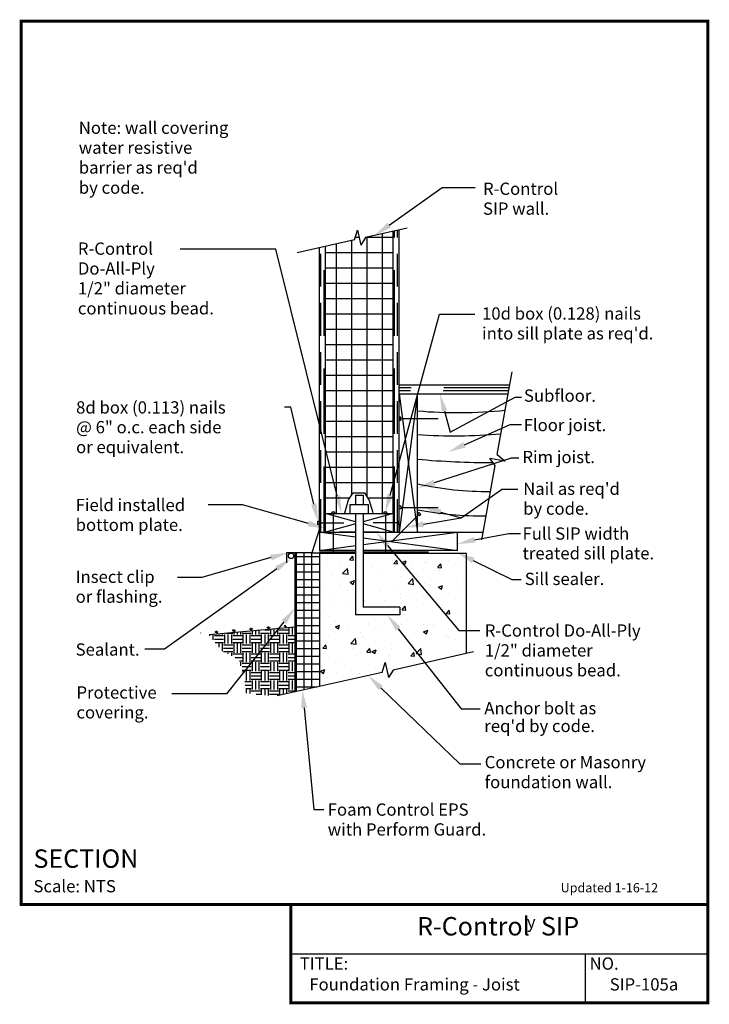
# Model space of a CAD drawing. Units: inches. Extents: x -0.01 to 5.26, y -0.01 to 7.51.
import ezdxf
from ezdxf.enums import TextEntityAlignment as Align

# ---------------------------------------------------------------- set-up
doc = ezdxf.new("R2010")
doc.units = ezdxf.units.IN
doc.header["$MEASUREMENT"] = 0
doc.linetypes.add('DASHED', pattern=[0.75, 0.5, -0.25])
doc.linetypes.add('DASHED2', pattern=[0.375, 0.25, -0.125])
doc.layers.get('0').update_dxf_attribs({"linetype": 'CONTINUOUS'})
for name, color, linetype in [('FLOOR-JOISTS', 7, 'CONTINUOUS'), ('FOUNDATION', 7, 'CONTINUOUS'), ('PRESENTATION', 7, 'CONTINUOUS'), ('R-CONTROL', 7, 'CONTINUOUS'), ('REVISIONS', 7, 'CONTINUOUS'), ('TEXT', 7, 'CONTINUOUS')]:
    doc.layers.add(name, color=color, linetype=linetype)
doc.styles.add('ROMAND', font='ROMAND', dxfattribs={"height": 0.1875})
doc.styles.add('ROMANS', font='ROMANS', dxfattribs={"height": 0.125})
doc.styles.add('SYASTRO', font='SYASTRO', dxfattribs={"height": 0.125})
doc.linetypes.add('ZIGZAG', pattern='A,0.0001,-0.2,[131,ltypeshp.shx,S=0.2,R=0,X=-0.2,Y=0],-0.4,[131,ltypeshp.shx,S=0.2,R=180,X=0.2,Y=0],-0.2', length=0.8001)

# ---------------------------------------------------------------- blocks, each defined once
blk = doc.blocks.new('*X2')
at = {"color": 0, "linetype": 'Continuous'}
for p, q in [((9.312, 22.04), (9.325, 22.053)), ((10.607, 21.92), (10.474, 22.053)), ((10.607, 21.92), (10.607, 22.108)), ((10.607, 21.92), (10.739, 22.053)), ((12.021, 21.92), (11.888, 22.053)), ((12.021, 21.92), (12.021, 22.108)), ((12.021, 21.92), (12.153, 22.053)), ((13.435, 21.92), (13.302, 22.053)), ((13.435, 21.92), (13.435, 22.108)), ((13.435, 21.92), (13.568, 22.053)), ((14.849, 21.92), (14.717, 22.053)), ((14.849, 21.92), (14.849, 22.108)), ((14.849, 21.92), (14.982, 22.053)), ((16.263, 21.92), (16.131, 22.053)), ((16.263, 21.92), (16.263, 22.108)), ((16.263, 21.92), (16.312, 21.969))]:
    blk.add_line(p, q, dxfattribs=at)
blk = doc.blocks.new('*X3')
at = {"color": 0, "linetype": 'Continuous'}
for p, q in [((29.875, 19.375), (31.875, 19.375)), ((30, 8.379), (30, 19.688)), ((30.625, 8.517), (30.625, 19.688)), ((31.25, 8.655), (31.25, 19.688)), ((29.875, 18.75), (31.875, 18.75)), ((29.875, 18.125), (31.875, 18.125)), ((29.875, 17.5), (31.875, 17.5)), ((29.875, 16.875), (31.875, 16.875)), ((29.875, 16.25), (31.875, 16.25)), ((29.875, 15.625), (31.875, 15.625)), ((29.875, 15), (31.875, 15)), ((29.875, 14.375), (31.875, 14.375)), ((29.875, 13.75), (31.875, 13.75)), ((29.875, 13.125), (31.875, 13.125)), ((29.875, 12.5), (31.875, 12.5)), ((29.875, 11.875), (31.875, 11.875)), ((29.875, 11.25), (31.875, 11.25)), ((29.875, 10.625), (31.875, 10.625)), ((29.875, 10), (31.875, 10)), ((29.875, 9.375), (31.875, 9.375)), ((29.875, 8.75), (31.678, 8.75))]:
    blk.add_line(p, q, dxfattribs=at)
blk = doc.blocks.new('*X4')
at = {"color": 0, "linetype": 'Continuous'}
for p, q in [((4.125, 20.048), (4.125, 20.131)), ((4.406, 19.7), (4.406, 20.156)), ((4.5, 20.062), (5.25, 20.062)), ((4.594, 20.156), (4.594, 20.172)), ((4.875, 20.156), (4.875, 20.198)), ((5.156, 20.156), (5.156, 20.223)), ((5.344, 19.406), (5.344, 20.156)), ((5.462, 20.25), (6, 20.25)), ((5.625, 19.406), (5.625, 20.156)), ((5.906, 19.406), (5.906, 20.156)), ((6, 20.062), (6.75, 20.062)), ((6.094, 20.156), (6.094, 20.306)), ((6.375, 20.156), (6.375, 20.331)), ((6.656, 20.156), (6.656, 20.357)), ((6.75, 20.25), (7.5, 20.25)), ((6.844, 19.406), (6.844, 20.156)), ((7.125, 19.406), (7.125, 20.156)), ((7.406, 19.406), (7.406, 20.156)), ((7.5, 20.062), (8.25, 20.062)), ((7.594, 20.156), (7.594, 20.44)), ((7.875, 20.156), (7.875, 20.465)), ((8.156, 20.156), (8.156, 20.491)), ((8.25, 20.25), (9, 20.25)), ((8.344, 19.406), (8.344, 20.156)), ((8.612, 20.531), (9, 20.531)), ((8.625, 19.406), (8.625, 20.156)), ((8.906, 19.406), (8.906, 20.156)), ((9, 20.062), (9.75, 20.062)), ((9.094, 20.156), (9.094, 20.574)), ((9.375, 20.156), (9.375, 20.599)), ((9.656, 20.156), (9.656, 20.624)), ((9.75, 20.531), (10.5, 20.531)), ((9.75, 20.25), (10.5, 20.25)), ((9.844, 19.406), (9.844, 20.156)), ((10.125, 19.406), (10.125, 20.156)), ((10.406, 19.406), (10.406, 20.156)), ((10.5, 20.062), (11.062, 20.062)), ((10.594, 20.156), (10.594, 20.708)), ((10.875, 20.156), (10.875, 20.733)), ((4.5, 19.781), (5.25, 19.781)), ((4.568, 19.5), (5.25, 19.5)), ((4.875, 19.121), (4.875, 19.406)), ((5.156, 18.797), (5.156, 19.406)), ((5.25, 19.312), (6, 19.312)), ((6, 19.781), (6.75, 19.781)), ((6, 19.5), (6.75, 19.5)), ((6.094, 18.656), (6.094, 19.406)), ((6.375, 18.656), (6.375, 19.406)), ((6.656, 18.656), (6.656, 19.406)), ((6.75, 19.312), (7.5, 19.312)), ((7.5, 19.781), (8.25, 19.781)), ((7.5, 19.5), (8.25, 19.5)), ((7.594, 18.656), (7.594, 19.406)), ((7.875, 18.656), (7.875, 19.406)), ((8.156, 18.656), (8.156, 19.406)), ((8.25, 19.312), (9, 19.312)), ((9, 19.781), (9.75, 19.781)), ((9, 19.5), (9.75, 19.5)), ((9.094, 18.656), (9.094, 19.406)), ((9.375, 18.656), (9.375, 19.406)), ((9.656, 18.656), (9.656, 19.406)), ((9.75, 19.312), (10.5, 19.312)), ((10.5, 19.781), (11.062, 19.781)), ((10.5, 19.5), (11.062, 19.5)), ((10.594, 18.656), (10.594, 19.406)), ((10.875, 18.656), (10.875, 19.406)), ((5.25, 19.031), (6, 19.031)), ((5.25, 18.75), (6, 18.75)), ((5.625, 18.562), (5.625, 18.656)), ((5.906, 18.422), (5.906, 18.656)), ((6, 18.562), (6.75, 18.562)), ((6.75, 19.031), (7.5, 19.031)), ((6.75, 18.75), (7.5, 18.75)), ((6.844, 17.906), (6.844, 18.656)), ((7.125, 17.906), (7.125, 18.656)), ((7.406, 17.906), (7.406, 18.656)), ((7.5, 18.562), (8.25, 18.562)), ((8.25, 19.031), (9, 19.031)), ((8.25, 18.75), (9, 18.75)), ((8.344, 17.906), (8.344, 18.656)), ((8.625, 17.906), (8.625, 18.656)), ((8.906, 17.906), (8.906, 18.656)), ((9, 18.562), (9.75, 18.562)), ((9.75, 19.031), (10.5, 19.031)), ((9.75, 18.75), (10.5, 18.75)), ((9.844, 17.906), (9.844, 18.656)), ((10.125, 17.906), (10.125, 18.656)), ((10.406, 17.906), (10.406, 18.656)), ((10.5, 18.562), (11.062, 18.562)), ((6.188, 18.281), (6.75, 18.281)), ((6.537, 18), (6.75, 18)), ((6.656, 17.604), (6.656, 17.906)), ((6.75, 17.812), (7.5, 17.812)), ((7.5, 18.281), (8.25, 18.281)), ((7.5, 18), (8.25, 18)), ((7.594, 17.156), (7.594, 17.906)), ((7.875, 17.156), (7.875, 17.906)), ((8.156, 17.156), (8.156, 17.906)), ((8.25, 17.812), (9, 17.812)), ((9, 18.281), (9.75, 18.281)), ((9, 18), (9.75, 18)), ((9.094, 17.156), (9.094, 17.906)), ((9.375, 17.156), (9.375, 17.906)), ((9.656, 17.156), (9.656, 17.906)), ((9.75, 17.812), (10.5, 17.812)), ((10.5, 18.281), (11.062, 18.281)), ((10.5, 18), (11.062, 18)), ((10.594, 17.156), (10.594, 17.906)), ((10.875, 17.156), (10.875, 17.906)), ((6.75, 17.531), (7.5, 17.531)), ((6.763, 17.25), (7.5, 17.25)), ((6.844, 16.979), (6.844, 17.156)), ((7.125, 16.406), (7.125, 17.156)), ((7.406, 16.406), (7.406, 17.156)), ((7.5, 17.062), (8.25, 17.062)), ((8.25, 17.531), (9, 17.531)), ((8.25, 17.25), (9, 17.25)), ((8.344, 16.406), (8.344, 17.156)), ((8.625, 16.406), (8.625, 17.156)), ((8.906, 16.406), (8.906, 17.156)), ((9, 17.062), (9.75, 17.062)), ((9.75, 17.531), (10.5, 17.531)), ((9.75, 17.25), (10.5, 17.25)), ((9.844, 16.406), (9.844, 17.156)), ((10.125, 16.406), (10.125, 17.156)), ((10.406, 16.406), (10.406, 17.156)), ((10.5, 17.062), (11.062, 17.062)), ((6.969, 16.312), (7.5, 16.312)), ((7.5, 16.781), (8.25, 16.781)), ((7.5, 16.5), (8.25, 16.5)), ((7.594, 15.656), (7.594, 16.406)), ((7.875, 15.656), (7.875, 16.406)), ((8.156, 15.656), (8.156, 16.406)), ((8.25, 16.312), (9, 16.312)), ((9, 16.781), (9.75, 16.781)), ((9, 16.5), (9.75, 16.5)), ((9.094, 15.656), (9.094, 16.406)), ((9.375, 15.656), (9.375, 16.406)), ((9.656, 15.656), (9.656, 16.406)), ((9.75, 16.312), (10.5, 16.312)), ((10.5, 16.781), (11.062, 16.781)), ((10.5, 16.5), (11.062, 16.5)), ((10.594, 15.656), (10.594, 16.406)), ((10.875, 15.656), (10.875, 16.406)), ((7.016, 16.031), (7.5, 16.031)), ((7.062, 15.75), (7.5, 15.75)), ((7.125, 15.375), (7.125, 15.656)), ((7.406, 15.341), (7.406, 15.656)), ((7.5, 15.562), (8.25, 15.562)), ((7.906, 15.281), (8.25, 15.281)), ((8.25, 16.031), (9, 16.031)), ((8.25, 15.75), (9, 15.75)), ((8.344, 15.229), (8.344, 15.656)), ((8.625, 15.195), (8.625, 15.656)), ((8.906, 15.181), (8.906, 15.656)), ((9, 15.562), (9.75, 15.562)), ((9, 15.281), (9.75, 15.281)), ((9.75, 16.031), (10.5, 16.031)), ((9.75, 15.75), (10.5, 15.75)), ((9.844, 15.209), (9.844, 15.656)), ((10.125, 15.271), (10.125, 15.656)), ((10.406, 15.333), (10.406, 15.656)), ((10.5, 15.562), (11.062, 15.562))]:
    blk.add_line(p, q, dxfattribs=at)

msp = doc.modelspace()

# ---------------------------------------------------------------- linework, layer by layer
at = {"color": 0, "linetype": 'Continuous'}
for p, q in [((2.3403, 3.3985), (2.3403, 3.3985)), ((2.3761, 3.4201), (2.3761, 3.4201)), ((2.5125, 3.385), (2.5351, 3.412)), ((2.5405, 3.3826), (2.5351, 3.412)), ((2.7321, 3.4067), (2.7321, 3.4067)), ((3.3347, 3.3974), (3.3347, 3.3974)), ((2.3362, 3.3433), (2.3362, 3.3433)), ((2.4372, 3.3679), (2.4372, 3.3679)), ((2.4391, 3.3356), (2.4391, 3.3356)), ((2.4577, 3.2805), (2.4942, 3.3186)), ((2.4994, 3.2741), (2.4942, 3.3186)), ((2.5125, 3.385), (2.5405, 3.3826)), ((2.5546, 3.3833), (2.5546, 3.3833)), ((2.6894, 3.325), (2.6894, 3.325)), ((2.8408, 3.3774), (2.8408, 3.3774)), ((2.8487, 3.3556), (2.8713, 3.3826)), ((2.8487, 3.3556), (2.8768, 3.3532)), ((2.8545, 3.3322), (2.8545, 3.3322)), ((2.8768, 3.3532), (2.8713, 3.3826)), ((2.91, 3.364), (2.9428, 3.3766)), ((2.91, 3.364), (2.9333, 3.3483)), ((2.9333, 3.3482), (2.9428, 3.3766)), ((2.9396, 3.3144), (2.9396, 3.3144)), ((2.9952, 3.3342), (2.9952, 3.3342)), ((3.091, 3.3668), (3.091, 3.3668)), ((3.0913, 3.3622), (3.0913, 3.3622)), ((3.185, 3.3262), (3.2075, 3.3532)), ((3.185, 3.3262), (3.213, 3.3238)), ((3.213, 3.3238), (3.2075, 3.3531)), ((3.2686, 3.3812), (3.2686, 3.3812)), ((3.3412, 3.3563), (3.3412, 3.3563)), ((2.3704, 3.2641), (2.3704, 3.2641)), ((2.4485, 3.2404), (2.4485, 3.2404)), ((2.4577, 3.2805), (2.4994, 3.2741)), ((2.7219, 3.2873), (2.7219, 3.2873)), ((2.9048, 3.2608), (2.9048, 3.2608)), ((2.958, 3.2029), (2.9945, 3.241)), ((2.9996, 3.1965), (2.9945, 3.241)), ((3.0222, 3.2762), (3.0222, 3.2762)), ((3.1898, 3.3039), (3.1898, 3.3039)), ((3.1997, 3.2996), (3.1997, 3.2996)), ((3.329, 3.2413), (3.329, 3.2413)), ((2.3139, 3.183), (2.3139, 3.183)), ((2.4312, 3.1984), (2.4312, 3.1984)), ((2.5161, 3.2128), (2.549, 3.2254)), ((2.5161, 3.2128), (2.5395, 3.1971)), ((2.5395, 3.1971), (2.549, 3.2254)), ((2.8488, 3.1762), (2.8488, 3.1762)), ((2.958, 3.2029), (2.9996, 3.1965)), ((3.0856, 3.2062), (3.0856, 3.2062)), ((3.1742, 3.1702), (3.1742, 3.1702)), ((3.1898, 3.1753), (3.2226, 3.1879)), ((3.1898, 3.1753), (3.2131, 3.1595)), ((3.2131, 3.1595), (3.2226, 3.1878)), ((2.3647, 3.108), (2.3647, 3.108)), ((2.4973, 3.1497), (2.4973, 3.1497)), ((2.7475, 3.1391), (2.7475, 3.1391)), ((2.8989, 3.0913), (2.8989, 3.0913)), ((2.9009, 3.1233), (2.9009, 3.1233)), ((2.9977, 3.1286), (2.9977, 3.1286)), ((3.0764, 3.1147), (3.0764, 3.1147)), ((3.248, 3.118), (3.248, 3.118)), ((3.3233, 3.0853), (3.3233, 3.0853)), ((3.3724, 3.1537), (3.3724, 3.1537)), ((2.3079, 3.0135), (2.3079, 3.0135)), ((2.3541, 3.0294), (2.3541, 3.0294)), ((2.4855, 3.0369), (2.4855, 3.0369)), ((2.6275, 3.0763), (2.6275, 3.0763)), ((2.7815, 3.0759), (2.7815, 3.0759)), ((2.9138, 3.003), (2.9364, 3.03)), ((2.9418, 3.0006), (2.9364, 3.03)), ((3.0799, 3.0501), (3.0799, 3.0501)), ((2.359, 2.952), (2.359, 2.952)), ((2.9138, 3.003), (2.9418, 3.0006)), ((3.2491, 2.9688), (3.2491, 2.9688)), ((3.25, 2.9736), (3.2726, 3.0006)), ((3.25, 2.9736), (3.278, 2.9712)), ((3.278, 2.9712), (3.2726, 3.0006)), ((3.3665, 2.9843), (3.3665, 2.9843)), ((2.4021, 2.8729), (2.4349, 2.8855)), ((2.4021, 2.8729), (2.4254, 2.8572)), ((2.406, 2.9102), (2.406, 2.9102)), ((2.4254, 2.8571), (2.4349, 2.8855)), ((2.6562, 2.8996), (2.6562, 2.8996)), ((2.6582, 2.891), (2.6582, 2.891)), ((2.7755, 2.9065), (2.7755, 2.9065)), ((2.8374, 2.8641), (2.8374, 2.8641)), ((2.9065, 2.889), (2.9065, 2.889)), ((2.9531, 2.9298), (2.9531, 2.9298)), ((3.0742, 2.8941), (3.0742, 2.8941)), ((3.1549, 2.8905), (3.1549, 2.8905)), ((3.1567, 2.8785), (3.1567, 2.8785)), ((3.3176, 2.9292), (3.3176, 2.9292)), ((2.3533, 2.7959), (2.3533, 2.7959)), ((2.3622, 2.852), (2.3622, 2.852)), ((2.5048, 2.8472), (2.5048, 2.8472)), ((2.5198, 2.7463), (2.5563, 2.7844)), ((2.5615, 2.7399), (2.5563, 2.7844)), ((2.5967, 2.8311), (2.5967, 2.8311)), ((2.6082, 2.7967), (2.6082, 2.7967)), ((2.7551, 2.8366), (2.7551, 2.8366)), ((2.8815, 2.8436), (2.8815, 2.8436)), ((3.0053, 2.8261), (3.0053, 2.8261)), ((3.0757, 2.8353), (3.1086, 2.8479)), ((3.0757, 2.8353), (3.0991, 2.8196)), ((3.0991, 2.8196), (3.1086, 2.8479)), ((3.1258, 2.7839), (3.1258, 2.7839)), ((3.2431, 2.7994), (3.2431, 2.7994)), ((3.2555, 2.8155), (3.2555, 2.8155)), ((3.2672, 2.7876), (3.2672, 2.7876)), ((2.3064, 2.7093), (2.329, 2.7362)), ((2.3064, 2.7093), (2.3344, 2.7068)), ((2.3344, 2.7068), (2.329, 2.7362)), ((2.3348, 2.7497), (2.3348, 2.7497)), ((2.5198, 2.7463), (2.5615, 2.7399)), ((2.6522, 2.7216), (2.6522, 2.7216)), ((2.8298, 2.7449), (2.8298, 2.7449)), ((2.9938, 2.7407), (2.9938, 2.7407)), ((3.0685, 2.7381), (3.0685, 2.7381)), ((3.3119, 2.7732), (3.3119, 2.7732)), ((2.3127, 2.6719), (2.3127, 2.6719)), ((2.3476, 2.6399), (2.3476, 2.6399)), ((2.4471, 2.6468), (2.4471, 2.6468)), ((2.5349, 2.7061), (2.5349, 2.7061)), ((2.563, 2.6613), (2.563, 2.6613)), ((2.591, 2.675), (2.591, 2.675)), ((2.6426, 2.6799), (2.6652, 2.7068)), ((2.6426, 2.6799), (2.6706, 2.6774)), ((2.6706, 2.6774), (2.6652, 2.7068)), ((2.6819, 2.6842), (2.7147, 2.6968)), ((2.6819, 2.6842), (2.7052, 2.6684)), ((2.7052, 2.6684), (2.7147, 2.6967)), ((2.7205, 2.6937), (2.7205, 2.6937)), ((2.8132, 2.6508), (2.8132, 2.6508)), ((2.8317, 2.708), (2.8317, 2.708)), ((2.9788, 2.6505), (3.0014, 2.6774)), ((2.9788, 2.6505), (3.0068, 2.648)), ((3.0068, 2.648), (3.0014, 2.6774)), ((3.0201, 2.6687), (3.0566, 2.7068)), ((3.0201, 2.6687), (3.0618, 2.6623)), ((3.0618, 2.6623), (3.0566, 2.7068)), ((3.0634, 2.6402), (3.0634, 2.6402)), ((2.7064, 2.5601), (2.7064, 2.5601)), ((3.0025, 2.599), (3.0025, 2.599)), ((3.1198, 2.6145), (3.1198, 2.6145)), ((2.288, 2.533), (2.3209, 2.5456)), ((2.288, 2.533), (2.3114, 2.5172)), ((2.3114, 2.5172), (2.3209, 2.5456)), ((2.3419, 2.4839), (2.3419, 2.4839)), ((2.4116, 2.5212), (2.4116, 2.5212)), ((2.5289, 2.5367), (2.5289, 2.5367)), ((2.5853, 2.519), (2.5853, 2.519)), ((2.826, 2.552), (2.826, 2.552)), ((2.3528, 2.4359), (2.3528, 2.4359))]:
    msp.add_line(p, q, dxfattribs=at)
at = {"layer": 'FLOOR-JOISTS', "color": 7, "linetype": 'Continuous'}
for p, q in [((3.639, 4.1892), (3.7534, 4.8218)), ((3.6239, 4.1054), (3.5844, 4.1593)), ((3.6996, 4.1378), (3.5844, 4.1593)), ((3.639, 4.1892), (3.6996, 4.1378)), ((3.521, 3.5361), (3.6239, 4.1054))]:
    msp.add_line(p, q, dxfattribs=at)
at = {"layer": 'FLOOR-JOISTS', "color": 34, "linetype": 'Continuous'}
for p, q in [((2.8899, 4.722), (3.7354, 4.722)), ((2.8899, 4.6517), (3.7227, 4.6517)), ((2.8899, 4.6517), (3.0306, 3.597)), ((3.0306, 4.6517), (2.8899, 3.597)), ((2.2806, 3.597), (2.5559, 3.597)), ((2.6145, 3.597), (3.532, 3.597))]:
    msp.add_line(p, q, dxfattribs=at)
at = {"layer": 'FLOOR-JOISTS', "color": 34, "linetype": 'DASHED'}
for p, q in [((3.7311, 4.6985), (2.8899, 4.6985)), ((3.7269, 4.6751), (2.8899, 4.6751))]:
    msp.add_line(p, q, dxfattribs=at)
at = {"layer": 'FLOOR-JOISTS', "color": 34}
msp.add_line((3.0306, 3.597), (3.0306, 4.6517), dxfattribs=at)
at = {"layer": 'FLOOR-JOISTS', "color": 34, "linetype": 'Continuous'}
for centre, radius, start, end in [((3.3361, 8.0835), 3.5739, 265.0958, 275.85008), ((3.302, 8.5388), 4.2065, 266.30059, 274.98945), ((3.5923, 10.2539), 6.126, 264.73885, 270.14156), ((3.5613, 6.328), 2.4208, 257.335, 270.63346), ((3.5247, 6.3758), 2.6553, 259.27392, 270.63825)]:
    msp.add_arc(centre, radius, start, end, dxfattribs=at)
at = {"layer": 'FOUNDATION', "color": 7, "linetype": 'Continuous'}
for p, q in [((2.5559, 3.8782), (2.5559, 3.8079)), ((2.5559, 3.8782), (2.6145, 3.8782)), ((2.6145, 3.8782), (2.6145, 3.8079)), ((2.5149, 3.7376), (2.5149, 3.8079)), ((2.6556, 3.7376), (2.6556, 3.8079)), ((2.5559, 3.7376), (2.5559, 2.9642)), ((2.6145, 3.7376), (2.6145, 3.0228)), ((2.2806, 3.6204), (2.222, 3.4388)), ((2.222, 3.4388), (2.0286, 3.4388)), ((2.0286, 3.4388), (2.0286, 3.3626)), ((2.8958, 3.0228), (2.8958, 2.9642)), ((2.0931, 2.8704), (1.4368, 2.8118)), ((3.4583, 2.6811), (2.843, 2.5425)), ((2.7599, 2.5237), (2.7836, 2.5995)), ((2.7836, 2.5995), (2.8088, 2.4851)), ((2.7599, 2.5237), (1.9583, 2.3464)), ((2.843, 2.5425), (2.8088, 2.4851))]:
    msp.add_line(p, q, dxfattribs=at)
at = {"layer": 'FOUNDATION', "color": 7}
for p, q in [((2.5149, 3.8079), (2.6556, 3.8079)), ((2.5559, 3.4329), (2.2806, 3.4329)), ((3.4056, 3.4329), (2.6145, 3.4329)), ((3.4056, 2.6692), (3.4056, 3.4329)), ((2.8958, 3.0228), (2.6145, 3.0228)), ((2.8958, 2.9642), (2.5559, 2.9642))]:
    msp.add_line(p, q, dxfattribs=at)
at = {"layer": 'FOUNDATION', "color": 34}
for p, q in [((3.3352, 3.4564), (3.3352, 3.597)), ((2.5559, 3.4564), (2.2806, 3.4564)), ((3.3352, 3.4564), (2.6145, 3.4564))]:
    msp.add_line(p, q, dxfattribs=at)
at = {"layer": 'FOUNDATION', "color": 7, "linetype": 'DASHED'}
for p, q in [((2.2806, 3.4446), (2.5559, 3.4446)), ((2.6145, 3.4446), (3.3352, 3.4446))]:
    msp.add_line(p, q, dxfattribs=at)
at = {"layer": 'FOUNDATION', "color": 7, "linetype": 'Continuous', "const_width": 0.0117}
msp.add_lwpolyline([(2.0931, 3.4388), (2.0931, 2.376)], dxfattribs=at)
at = {"layer": 'FOUNDATION', "color": 1, "linetype": 'Continuous'}
msp.add_circle((2.0638, 3.4153), 0.0211, dxfattribs=at)
at = {"layer": 'PRESENTATION', "color": 5, "linetype": 'Continuous', "const_width": 0.0234}
msp.add_lwpolyline([(0, 0.75), (5.25, 0.75), (5.25, 7.5), (0, 7.5)], close=True, dxfattribs=at)
msp.add_lwpolyline([(2.0625, 0.75), (2.0625, 0), (5.25, 0), (5.25, 0.75)], dxfattribs=at)
at = {"layer": 'PRESENTATION', "color": 1}
for points in [[(2.0625, 0.375), (5.25, 0.375)], [(4.3125, 0.375), (4.3125, 0)]]:
    msp.add_lwpolyline(points, dxfattribs=at)
at = {"layer": 'R-CONTROL', "color": 7, "linetype": 'Continuous'}
for p, q in [((2.549, 5.8284), (2.5727, 5.9042)), ((2.5727, 5.9042), (2.5978, 5.7898)), ((2.9506, 5.9189), (2.6321, 5.8471)), ((2.549, 5.8284), (2.1106, 5.7314)), ((2.6321, 5.8471), (2.5978, 5.7898)), ((2.9016, 4.4752), (2.8899, 4.4752)), ((2.8899, 4.4752), (2.8899, 4.4518)), ((2.8899, 4.4518), (2.9016, 4.4518)), ((2.9016, 4.4518), (2.9016, 4.4752)), ((2.9016, 4.4518), (2.9016, 4.4752)), ((2.9016, 4.4635), (3.1888, 4.4635)), ((2.8899, 3.7964), (2.9016, 3.7964)), ((2.8899, 3.773), (2.8899, 3.7964)), ((2.9016, 3.773), (2.8899, 3.773)), ((2.9016, 3.7964), (2.9016, 3.773)), ((2.9016, 3.7964), (2.9016, 3.773)), ((2.9016, 3.7847), (3.1888, 3.7847)), ((2.3743, 3.7493), (2.3743, 3.7376)), ((2.3977, 3.7493), (2.3743, 3.7493)), ((2.3743, 3.7376), (2.3977, 3.7376)), ((2.3743, 3.7376), (2.3977, 3.7376)), ((2.386, 3.7376), (2.386, 3.4505)), ((2.3977, 3.7376), (2.3977, 3.7493)), ((2.7727, 3.7493), (2.7727, 3.7376)), ((2.7962, 3.7493), (2.7727, 3.7493)), ((2.7727, 3.7376), (2.7962, 3.7376)), ((2.7727, 3.7376), (2.7962, 3.7376)), ((2.7845, 3.7376), (2.7845, 3.4505)), ((2.7962, 3.7376), (2.7962, 3.7493)), ((3.0392, 3.7303), (2.8362, 3.5272)), ((3.0392, 3.7468), (3.0309, 3.7385)), ((3.0309, 3.7385), (3.0475, 3.722)), ((3.0309, 3.7385), (3.0475, 3.722)), ((3.0558, 3.7303), (3.0392, 3.7468)), ((3.0475, 3.722), (3.0558, 3.7303)), ((2.2688, 3.679), (2.2806, 3.679)), ((2.2688, 3.6556), (2.2688, 3.679)), ((2.2806, 3.6556), (2.2688, 3.6556)), ((2.2806, 3.679), (2.2806, 3.6556)), ((2.2806, 3.6673), (2.4681, 3.6673)), ((2.8782, 3.6667), (2.6907, 3.6667)), ((2.8782, 3.6784), (2.8782, 3.655)), ((2.8782, 3.6784), (2.8782, 3.655)), ((2.8899, 3.6784), (2.8782, 3.6784)), ((2.8782, 3.655), (2.8899, 3.655)), ((2.8899, 3.655), (2.8899, 3.6784))]:
    msp.add_line(p, q, dxfattribs=at)
at = {"layer": 'R-CONTROL', "color": 253, "linetype": 'Continuous'}
for p, q in [((2.761, 5.8762), (2.761, 3.7376)), ((2.4095, 5.797), (2.4095, 3.7376)), ((2.5266, 5.8234), (2.5266, 3.8782)), ((2.5852, 5.847), (2.5548, 5.847)), ((2.8431, 5.847), (2.632, 5.847)), ((2.6438, 5.8498), (2.6438, 3.8694)), ((2.8431, 5.7298), (2.3274, 5.7298)), ((2.8431, 5.6126), (2.3274, 5.6126)), ((2.8431, 5.4954), (2.3274, 5.4954)), ((2.8431, 5.3782), (2.3274, 5.3782)), ((2.8431, 5.261), (2.3274, 5.261)), ((2.8431, 5.1439), (2.3274, 5.1439)), ((2.8431, 5.0267), (2.3274, 5.0267)), ((2.8431, 4.9095), (2.3274, 4.9095)), ((2.8431, 4.7923), (2.3274, 4.7923)), ((2.8431, 4.6751), (2.3274, 4.6751)), ((2.8431, 4.5579), (2.3274, 4.5579)), ((2.8431, 4.4407), (2.3274, 4.4407)), ((2.8431, 4.3235), (2.3274, 4.3235)), ((2.8431, 4.2064), (2.3274, 4.2064)), ((2.8431, 4.0892), (2.3274, 4.0892)), ((2.8431, 3.972), (2.3274, 3.972)), ((2.511, 3.8548), (2.3274, 3.8548)), ((2.4739, 3.7427), (2.5032, 3.8431)), ((2.5032, 3.8431), (2.5384, 3.8958)), ((2.5384, 3.8958), (2.6263, 3.8958)), ((2.6614, 3.8431), (2.6263, 3.8958)), ((2.8431, 3.8548), (2.6536, 3.8548)), ((2.6907, 3.7427), (2.6614, 3.8431))]:
    msp.add_line(p, q, dxfattribs=at)
at = {"layer": 'R-CONTROL', "color": 42}
for p, q in [((2.8431, 3.7376), (2.8431, 5.8947)), ((2.8899, 3.597), (2.8899, 5.9052)), ((2.2806, 3.597), (2.2806, 5.7679)), ((2.3274, 3.7376), (2.3274, 5.7785))]:
    msp.add_line(p, q, dxfattribs=at)
at = {"layer": 'R-CONTROL', "color": 42, "linetype": 'DASHED'}
for p, q in [((2.8548, 3.597), (2.8548, 5.8973)), ((2.3157, 3.597), (2.3157, 5.7758))]:
    msp.add_line(p, q, dxfattribs=at)
at = {"layer": 'R-CONTROL', "color": 42, "linetype": 'DASHED2'}
for p, q in [((2.8782, 3.597), (2.8782, 5.9026)), ((2.2923, 3.597), (2.2923, 5.7706))]:
    msp.add_line(p, q, dxfattribs=at)
at = {"layer": 'R-CONTROL', "color": 34}
for p, q in [((2.3274, 3.597), (2.3274, 3.7376)), ((2.3274, 3.7376), (2.8431, 3.7376)), ((2.5559, 3.6753), (2.3274, 3.7376)), ((2.8431, 3.7376), (2.6145, 3.6753)), ((2.8431, 3.7376), (2.8431, 3.597)), ((2.5559, 3.6593), (2.3274, 3.597)), ((2.8431, 3.597), (2.6145, 3.6593))]:
    msp.add_line(p, q, dxfattribs=at)
at = {"layer": 'R-CONTROL', "color": 34, "linetype": 'Continuous'}
for p, q in [((2.2923, 3.597), (2.5559, 3.5614)), ((2.6145, 3.5009), (3.3352, 3.597)), ((2.6145, 3.5535), (3.3352, 3.4564)), ((2.2806, 3.4564), (2.5559, 3.4931))]:
    msp.add_line(p, q, dxfattribs=at)
at = {"layer": 'R-CONTROL', "color": 1, "linetype": 'ZIGZAG', "lineweight": 50, "ltscale": 0.05, "const_width": 0.0117}
for points in [[(2.7376, 3.7376), (2.4329, 3.7376)], [(2.5559, 3.597), (2.4329, 3.597)], [(2.7376, 3.597), (2.6145, 3.597)]]:
    msp.add_lwpolyline(points, dxfattribs=at)
at = {"layer": 'TEXT', "color": 7, "linetype": 'Continuous'}
for p, q in [((2.8141, 5.9417), (3.2178, 6.2292)), ((3.2178, 6.2292), (3.47, 6.2292)), ((1.9466, 5.7593), (1.2149, 5.7593)), ((2.4169, 3.8737), (1.9466, 5.7593)), ((2.8202, 3.8795), (3.1989, 5.2605)), ((3.1989, 5.2605), (3.4683, 5.2605)), ((3.2812, 4.3594), (3.7765, 4.6264)), ((3.7765, 4.6264), (3.826, 4.6264)), ((2.0617, 4.5499), (2.0144, 4.5499)), ((2.2376, 3.8103), (2.0617, 4.5499)), ((3.2368, 4.5215), (3.2812, 4.3594)), ((3.3886, 4.2631), (3.738, 4.4175)), ((3.738, 4.4175), (3.826, 4.4175)), ((3.1591, 3.975), (3.749, 4.1646)), ((3.749, 4.1646), (3.804, 4.1646)), ((3.3639, 3.7054), (3.672, 3.9227)), ((3.7985, 3.9227), (3.672, 3.9227)), ((1.6928, 3.8041), (1.4307, 3.8041)), ((2.1976, 3.6621), (1.6928, 3.8041)), ((3.076, 3.6565), (3.3639, 3.7054)), ((3.206, 3.7491), (3.3639, 3.7054)), ((3.4662, 3.5376), (3.7295, 3.5865)), ((3.7295, 3.5865), (3.8175, 3.5865)), ((2.8012, 3.4935), (3.346, 2.8438)), ((1.9097, 3.4014), (1.3814, 3.2494)), ((1.9537, 3.3157), (1.0946, 2.7016)), ((3.4565, 3.3796), (3.7504, 3.2355)), ((1.3814, 3.2494), (1.1944, 3.2494)), ((3.7504, 3.2355), (3.8229, 3.2355)), ((2.0088, 2.9098), (1.5705, 2.3613)), ((2.8821, 2.858), (3.3629, 2.2461)), ((3.346, 2.8438), (3.506, 2.8438)), ((1.0946, 2.7016), (0.9459, 2.7016)), ((1.5705, 2.3613), (1.1512, 2.3613)), ((2.7494, 2.4063), (3.3544, 1.8253)), ((2.1629, 2.2542), (2.2379, 1.4767)), ((3.3629, 2.2461), (3.5102, 2.2461)), ((3.3544, 1.8253), (3.5144, 1.8253)), ((2.2379, 1.4767), (2.3145, 1.4767))]:
    msp.add_line(p, q, dxfattribs=at)
at = {"layer": 'TEXT', "color": 34, "linetype": 'Continuous'}
msp.add_line((2.2806, 3.597), (2.2806, 3.4564), dxfattribs=at)
at = {"layer": 'TEXT', "color": 253, "linetype": 'Continuous'}
for p in [(2.222, 3.4388), (2.2806, 3.4329)]:
    msp.add_line(p, (2.2806, 3.4388), dxfattribs=at)
at = {"layer": 'TEXT', "linetype": 'Continuous'}
msp.add_line((2.2806, 3.4329), (2.2806, 2.4177), dxfattribs=at)
at = {"layer": 'TEXT', "color": 7, "linetype": 'Continuous'}
for points in [[(2.8272, 5.9234), (2.8011, 5.96), (2.7042, 5.8634)], [(3.2151, 4.5155), (3.2585, 4.5274), (3.2011, 4.6517)], [(3.3976, 4.2425), (3.3795, 4.2837), (3.2651, 4.2085)], [(3.166, 3.9535), (3.1522, 3.9964), (3.0306, 3.9337)], [(2.4387, 3.8792), (2.3951, 3.8683), (2.4496, 3.7427)], [(2.8419, 3.8736), (2.7985, 3.8855), (2.7845, 3.7493)], [(2.2595, 3.8156), (2.2157, 3.8051), (2.2688, 3.679)], [(3.2, 3.7274), (3.212, 3.7708), (3.0759, 3.7851)], [(2.2037, 3.6837), (2.1914, 3.6404), (2.3274, 3.6251)], [(3.0797, 3.6343), (3.0722, 3.6787), (2.9429, 3.6339)], [(2.784, 3.4791), (2.8185, 3.508), (2.7145, 3.597)], [(3.4717, 3.5158), (3.4607, 3.5594), (3.3352, 3.5048)], [(1.9035, 3.4231), (1.916, 3.3798), (2.0395, 3.4388)], [(1.9406, 3.334), (1.9668, 3.2974), (2.0636, 3.3942)], [(3.4466, 3.3594), (3.4664, 3.3998), (3.3352, 3.439)], [(1.9912, 2.9239), (2.0264, 2.8958), (2.0931, 3.0153)], [(2.8644, 2.8441), (2.8998, 2.8719), (2.7987, 2.9642)], [(2.7338, 2.3901), (2.765, 2.4226), (2.652, 2.4998)], [(2.1405, 2.252), (2.1853, 2.2563), (2.1499, 2.3886)]]:
    msp.add_solid(points, dxfattribs=at)

# ---------------------------------------------------------------- block references
at = {"layer": 'FOUNDATION', "color": 253, "linetype": 'Continuous', "xscale": 0.09375, "yscale": 0.09375, "zscale": 0.09375}
msp.add_blockref('*X3', (-0.7077, 1.5931), dxfattribs=at)
at = {"layer": 'FOUNDATION', "color": 7, "linetype": 'Continuous', "xscale": 0.09375, "yscale": 0.09375, "zscale": 0.09375, "rotation": 4.864514437760526}
msp.add_blockref('*X2', (0.6787, 0.692), dxfattribs=at)
at = {"layer": 'FOUNDATION', "color": 7, "linetype": 'Continuous', "xscale": 0.09375, "yscale": 0.09375, "zscale": 0.09375}
msp.add_blockref('*X4', (1.0559, 0.9251), dxfattribs=at)

# ---------------------------------------------------------------- texts
at = {"layer": 'PRESENTATION', "color": 1, "style": 'ROMANS'}
msp.add_text('R-Control  SIP', height=0.140625, dxfattribs=at).set_placement((3.6467, 0.5665), align=Align.MIDDLE)
at = {"layer": 'PRESENTATION', "color": 1}
for s, height, style, p in [('y', 0.0938, 'SYASTRO', (3.8664, 0.5703)), ('TITLE:', 0.09375, 'ROMANS', (2.1294, 0.2527)), ('NO.', 0.09375, 'ROMANS', (4.3456, 0.2527))]:
    msp.add_text(s, height=height, dxfattribs=dict(at, style=style)).set_placement(p)
at = {"layer": 'PRESENTATION', "color": 1, "linetype": 'Continuous', "style": 'ROMANS'}
for s, p in [('Foundation Framing - Joist', (2.2031, 0.0938)), ('SIP-105a', (4.5, 0.0938))]:
    msp.add_text(s, height=0.09375, dxfattribs=at).set_placement(p)
at = {"layer": 'REVISIONS', "linetype": 'Continuous', "style": 'ROMANS'}
msp.add_text('Updated 1-16-12', height=0.070312, dxfattribs=at).set_placement((4.125, 0.8438))
at = {"layer": 'TEXT', "color": 7, "linetype": 'Continuous', "style": 'ROMANS'}
for s, p in [('Note: wall covering', (0.4401, 6.6391)), ('water resistive', (0.4401, 6.4873)), ("barrier as req'd", (0.4401, 6.3355)), ('by code.', (0.4401, 6.1817)), ('R-Control', (3.5311, 6.1731)), ('SIP wall.', (3.5311, 6.0213)), ('R-Control', (0.4332, 5.7156)), ('Do-All-Ply', (0.4332, 5.5638)), ('1/2" diameter', (0.4332, 5.4121)), ('continuous bead.', (0.4332, 5.2595)), ('10d box (0.128) nails', (3.5239, 5.2199)), ("into sill plate as req'd.", (3.5239, 5.0681)), ('Subfloor.', (3.8441, 4.5925)), ('8d box (0.113) nails', (0.4196, 4.5022)), ('@ 6" o.c. each side', (0.4196, 4.3513)), ('Floor joist.', (3.8418, 4.3677)), ('or equivalent.', (0.4196, 4.1995)), ('Rim joist.', (3.8324, 4.1233)), ("Nail as req'd", (3.8382, 3.881)), ('Field installed', (0.4162, 3.7568)), ('by code.', (3.8382, 3.7292)), ('bottom plate.', (0.4162, 3.605)), ('Full SIP width', (3.8336, 3.5384)), ('treated sill plate.', (3.8336, 3.3881)), ('Insect clip', (0.4162, 3.2081)), ('Sill sealer.', (3.8506, 3.192)), ('or flashing.', (0.4162, 3.0563)), ('R-Control Do-All-Ply', (3.5447, 2.7975)), ('Sealant.', (0.4162, 2.6524)), ('1/2" diameter', (3.5447, 2.6457)), ('continuous bead.', (3.5447, 2.4939)), ('Protective', (0.4225, 2.3242)), ('covering.', (0.4225, 2.1724)), ('Anchor bolt as', (3.541, 2.2041)), ("req'd by code.", (3.541, 2.0683)), ('Concrete or Masonry', (3.544, 1.7916)), ('foundation wall.', (3.544, 1.6398))]:
    msp.add_text(s, height=0.09375, dxfattribs=at).set_placement(p)
at = {"layer": 'TEXT', "linetype": 'Continuous', "style": 'ROMANS'}
for s, p in [('Foam Control EPS', (2.3438, 1.4294)), ('with Perform Guard.', (2.3438, 1.2776))]:
    msp.add_text(s, height=0.09375, dxfattribs=at).set_placement(p)
at = {"layer": 'TEXT', "color": 1, "linetype": 'Continuous'}
for s, height, style, p in [('%%uSECTION   ', 0.140625, 'ROMAND', (0.0938, 1.0312)), ('Scale: NTS', 0.09375, 'ROMANS', (0.0938, 0.8438))]:
    msp.add_text(s, height=height, dxfattribs=dict(at, style=style)).set_placement(p)

doc.saveas('drawing.dxf')
